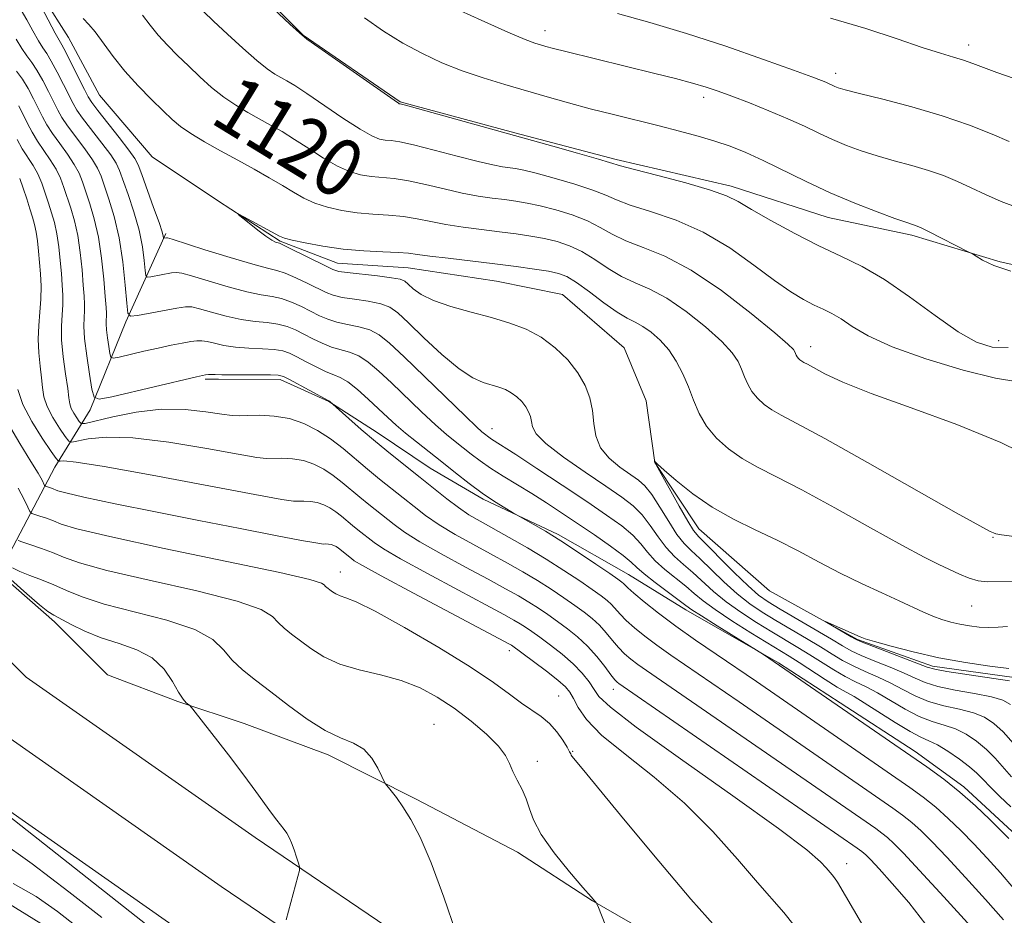
# Model space of a CAD drawing. Extents: x 2154800 to 2157700, y 307300 to 310200.
# Drawn here: x 2157013 to 2157149, y 309010 to 309134 of the extents above; entities that cross this region are included whole.
import ezdxf
from ezdxf.enums import TextEntityAlignment as Align

# ---------------------------------------------------------------- set-up
doc = ezdxf.new("R2010")
doc.units = 0
doc.header["$MEASUREMENT"] = 0
doc.linetypes.add('rvrstm', pattern=[117.1, 50, -3.9, 0.5, -3.9, 0.5, -3.9, 0.5, -3.9, 50])
for name, color, linetype, lineweight in [('BREAKLINE DTM HARD', 7, 'Continuous', 0), ('CONTOUR INDEX', 41, 'Continuous', 13), ('CONTOUR INDEX LABEL', 244, 'Continuous', 0), ('CONTOUR INTERMEDIATE', 44, 'Continuous', 0), ('CONTOUR INTERMEDIATE DEPRESSION', 44, 'Continuous', 0), ('SPOT ELEVATION DTM', 2, 'Continuous', 13), ('STREAM - RIVER SINGLE LINE', 142, 'rvrstm', 0)]:
    doc.layers.add(name, color=color, linetype=linetype, lineweight=lineweight)
doc.styles.add('Style-WORKING', font='WORKING.shx')

msp = doc.modelspace()

# ---------------------------------------------------------------- linework, layer by layer
at = {"layer": 'BREAKLINE DTM HARD'}
for points in [[(2157115.88, 308974, 1136.48), (2157092.52, 308988.63, 1138.61), (2157045.75, 309020.36, 1142.52), (2157014.09, 309042.57, 1143.98), (2156996.52, 309060.21, 1143.74), (2156980.18, 309089.55, 1144.17), (2156954.72, 309143.17, 1145.45), (2156930.33, 309191.63, 1147.16), (2156902.36, 309244.19, 1148.81), (2156882.53, 309284.06, 1149.72), (2156866.94, 309325.1, 1151.49), (2156854.71, 309360.82, 1153.08), (2156837.48, 309397.96, 1155.16), (2156819.79, 309434.15, 1157.17), (2156802.18, 309468.95, 1157.84), (2156775.99, 309524.04, 1157.9), (2156750.95, 309570.72, 1158.82), (2156723, 309621.43, 1160.65)], [(2157100.33, 308974, 1137.69), (2157088.01, 308981.72, 1138.81), (2157041.07, 309013.57, 1142.72), (2157008.76, 309036.23, 1144.18), (2156989.87, 309055.2, 1143.94), (2156972.84, 309085.77, 1144.37), (2156947.31, 309139.55, 1145.65), (2156923, 309187.84, 1147.36), (2156895.02, 309240.41, 1149.01), (2156874.96, 309280.75, 1149.92), (2156859.18, 309322.3, 1151.69), (2156847.04, 309357.74, 1153.28), (2156830.03, 309394.41, 1155.36), (2156812.4, 309430.48, 1157.37), (2156794.77, 309465.32, 1158.04), (2156768.63, 309520.32, 1158.1), (2156743.7, 309566.78, 1159.02), (2156715.73, 309617.52, 1160.85)], [(2157084.78, 308974.01, 1138.49), (2157083.5, 308974.81, 1138.61), (2157036.39, 309006.78, 1142.52), (2157003.43, 309029.89, 1143.98), (2156983.22, 309050.19, 1143.74), (2156965.5, 309081.99, 1144.17), (2156939.9, 309135.93, 1145.45), (2156915.67, 309184.05, 1147.16), (2156887.68, 309236.63, 1148.81), (2156867.39, 309277.44, 1149.72), (2156851.42, 309319.5, 1151.49), (2156839.37, 309354.66, 1153.08), (2156822.58, 309390.86, 1155.16), (2156805.01, 309426.81, 1157.17), (2156787.36, 309461.69, 1157.84), (2156761.27, 309516.6, 1157.9), (2156736.45, 309562.84, 1158.82), (2156708.55, 309613.45, 1160.65)], [(2156966.02, 309286.62, 1130.94), (2156970.87, 309275.01, 1130.64), (2156975.74, 309265.84, 1130.33), (2156983.05, 309256.67, 1130.15), (2156990.96, 309246.88, 1130.39), (2156993.37, 309231.61, 1130.58), (2156994.57, 309222.45, 1130.52), (2156997.6, 309210.84, 1130.27), (2157002.46, 309199.84, 1129.42), (2157013.4, 309175.4, 1126.67), (2157025.57, 309158.88, 1125.02), (2157031.05, 309151.55, 1124.53), (2157042.02, 309141.75, 1124.17), (2157052.38, 309131.35, 1124.04), (2157065.79, 309122.16, 1124.11), (2157081.66, 309117.85, 1124.17), (2157095.69, 309114.16, 1124.29), (2157111.56, 309110.46, 1124.41), (2157124.98, 309106.16, 1125.14), (2157136.58, 309103.69, 1125.63), (2157148.78, 309100, 1126.18), (2157162.82, 309096.92, 1126.12)], [(2156940.61, 309113.28, 1150.05), (2156950.34, 309097.38, 1149.2), (2156958.84, 309074.77, 1147.92), (2156961.87, 309065.61, 1147.67), (2156964.91, 309060.72, 1146.45), (2156967.95, 309052.77, 1145.6), (2156972.81, 309042.38, 1145.72), (2156978.29, 309035.04, 1145.78), (2156987.43, 309025.86, 1146.88), (2157000.84, 309017.9, 1147.92), (2157016.7, 309008.09, 1149.75), (2157026.45, 309000.75, 1149.51), (2157044.13, 308989.11, 1148.1), (2157061.2, 308976.86, 1145.66), (2157065.45, 308974.01, 1145.28)], [(2157011.32, 309058.79, 1139.44), (2157018.06, 309071.59, 1132.6), (2157022.96, 309079.52, 1126.43), (2157027.87, 309091.72, 1122.22), (2157033.39, 309103.92, 1117.76)], [(2156991.22, 309084.47, 1142.85), (2157000.95, 309067.36, 1142.85), (2157008.87, 309058.18, 1142.67), (2157018.01, 309050.22, 1142.43), (2157025.32, 309042.88, 1143.89), (2157035.08, 309039.2, 1142.12), (2157044.24, 309036.12, 1141.45), (2157055.83, 309031.82, 1140.47), (2157068.03, 309025.69, 1139.74), (2157082.05, 309018.33, 1138.7), (2157092.42, 309011.6, 1138.03), (2157100.96, 309006.69, 1137.6), (2157111.32, 308999.95, 1137.05), (2157123.51, 308991.38, 1135.47), (2157138.14, 308980.36, 1134.98), (2157145.84, 308973.99, 1133.89)], [(2157166.28, 309005.33, 1120.57), (2157159.58, 309010.84, 1121), (2157151.05, 309020.63, 1121.48), (2157143.74, 309027.36, 1121.67), (2157137.03, 309032.26, 1121.55), (2157126.67, 309039, 1121.73), (2157118.13, 309044.51, 1121.91), (2157105.33, 309051.87, 1122.46), (2157097.4, 309056.77, 1123.13), (2157087.64, 309062.28, 1123.74), (2157077.27, 309067.19, 1124.23), (2157069.96, 309071.48, 1125.03), (2157062.64, 309076.38, 1125.33), (2157055.93, 309080.67, 1126.06), (2157049.22, 309083.74, 1126.37), (2157040.68, 309083.76, 1126.31), (2157038.85, 309083.76, 1126.25)]]:
    msp.add_polyline3d(points, dxfattribs=at)
at = {"layer": 'CONTOUR INDEX', "flags": 128}
for points, elevation in [([(2157150.235, 309024.609), (2157148.727, 309026.035), (2157147.401, 309027.368), (2157146.416, 309028.404), (2157145.562, 309029.268), (2157144.537, 309030.163), (2157143.139, 309031.223), (2157141.561, 309032.302), (2157140.099, 309033.187), (2157138.934, 309033.753), (2157137.802, 309034.249), (2157136.327, 309035.013), (2157134.277, 309036.262), (2157129.985, 309039.017), (2157128.569, 309039.862), (2157127.467, 309040.474), (2157126.237, 309041.188), (2157124.572, 309042.238), (2157120.9679, 309044.586), (2157119.612, 309045.446), (2157114.3, 309048.695), (2157111.686, 309050.342), (2157109.35, 309051.891), (2157107.689, 309053.117), (2157106.47, 309054.129), (2157105.303, 309055.1189), (2157102.411, 309057.444), (2157101.064, 309058.665), (2157100.017, 309059.8411), (2157099.079, 309060.999), (2157097.972, 309062.189), (2157096.446, 309063.476), (2157094.362, 309064.982), (2157091.613, 309066.846), (2157088.22, 309069.1091), (2157084.725, 309071.423), (2157081.804, 309073.341), (2157078.441, 309075.495), (2157078.064, 309075.758), (2157077.46, 309076.227), (2157077.1181, 309076.509), (2157076.3739, 309077.184), (2157074.82, 309078.66), (2157066.359, 309086.845), (2157064.347, 309088.746), (2157062.901, 309089.9149), (2157061.595, 309090.602), (2157060.108, 309091.034), (2157058.526, 309091.346), (2157057.041, 309091.6549), (2157055.786, 309092.0539), (2157054.657, 309092.554), (2157052.182, 309093.806), (2157050.782, 309094.435), (2157049.405, 309094.92), (2157048.09, 309095.2021), (2157046.599, 309095.438), (2157044.625, 309095.839), (2157042.017, 309096.541), (2157039.255, 309097.369), (2157036.973, 309098.071), (2157035.616, 309098.453), (2157034.8639, 309098.554), (2157034.207, 309098.472), (2157031.32, 309097.927), (2157030.823, 309097.8711), (2157030.62, 309098.105), (2157030.536, 309098.829), (2157030.415, 309100.186), (2157030.161, 309102.088), (2157029.695, 309104.3869), (2157028.986, 309106.904), (2157028.183, 309109.325), (2157027.005, 309112.628), (2157026.535, 309113.635), (2157025.78, 309114.792), (2157024.56, 309116.424), (2157021.896, 309119.881), (2157021.095, 309121.007), (2157020.564, 309121.907), (2157019.259, 309124.524), (2157018.38, 309126.249), (2157017.563, 309127.765), (2157016.931, 309128.805), (2157016.387, 309129.616), (2157015.78, 309130.578), (2157015.01, 309131.946), (2157014.167, 309133.482), (2157013.394, 309134.821)], 1120), ([(2157030.161, 309134.151), (2157031.243, 309132.765), (2157032.359, 309131.367), (2157033.618, 309129.968), (2157035.016, 309128.554), (2157036.5211, 309127.102), (2157038.103, 309125.608), (2157039.738, 309124.1461), (2157041.403, 309122.807), (2157043.075, 309121.6591), (2157044.727, 309120.668), (2157046.331, 309119.779)], 1120), ([(2157095.855, 309134.3751), (2157100.332, 309133.107), (2157105.3849, 309131.608), (2157110.844, 309129.824), (2157116.0449, 309128.016), (2157120.202, 309126.522), (2157122.755, 309125.591), (2157124.058, 309125.101), (2157124.693, 309124.841), (2157125.929, 309124.262), (2157126.394, 309124.081), (2157127.357, 309123.799), (2157129.306, 309123.3001), (2157132.536, 309122.502), (2157136.579, 309121.449), (2157140.772, 309120.223), (2157144.543, 309118.914), (2157147.677, 309117.667), (2157150.046, 309116.636)], 1130), ([(2157046.331, 309119.779), (2157047.882, 309118.9259), (2157049.471, 309118.016), (2157051.2099, 309116.944), (2157053.163, 309115.663), (2157055.196, 309114.349), (2157057.128, 309113.231), (2157058.823, 309112.484), (2157060.343, 309112.052), (2157061.797, 309111.825), (2157064.975, 309111.531), (2157066.961, 309111.23), (2157069.323, 309110.715), (2157071.874, 309110.093), (2157074.359, 309109.516), (2157076.577, 309109.103), (2157078.522, 309108.822), (2157080.24, 309108.611), (2157081.803, 309108.404), (2157083.3851, 309108.139), (2157085.186, 309107.756), (2157087.325, 309107.207), (2157089.595, 309106.5071), (2157091.706, 309105.683), (2157093.475, 309104.771), (2157095.133, 309103.825), (2157097.0139, 309102.909), (2157099.405, 309102.006), (2157102.4001, 309100.792), (2157106.041, 309098.865), (2157110.237, 309096.023), (2157114.349, 309092.8651), (2157117.601, 309090.193), (2157119.439, 309088.601), (2157120.183, 309087.865), (2157120.374, 309087.555), (2157120.5691, 309087.076), (2157120.701, 309086.846), (2157120.878, 309086.63), (2157121.096, 309086.433), (2157121.343, 309086.26), (2157121.641, 309086.093), (2157122.142, 309085.829), (2157124.532, 309084.536), (2157127.029, 309083.354), (2157130.941, 309081.773), (2157136.451, 309079.789), (2157142.772, 309077.498), (2157148.878, 309075.021), (2157153.933, 309072.507)], 1120), ([(2157138.494, 309008.355), (2157136.13, 309011.373), (2157133.869, 309014.008), (2157132.046, 309016.02), (2157130.89, 309017.262), (2157130.196, 309017.955), (2157129.652, 309018.413), (2157129.012, 309018.889), (2157096.065, 309041.6561), (2157095.825, 309041.85), (2157095.493, 309042.204), (2157094.946, 309042.889), (2157094.098, 309044.008), (2157092.994, 309045.398), (2157091.716, 309046.829), (2157090.342, 309048.118), (2157088.932, 309049.253), (2157087.544, 309050.272), (2157086.218, 309051.2051), (2157084.92, 309052.082), (2157083.597, 309052.925), (2157082.16, 309053.782), (2157080.378, 309054.785), (2157077.9829, 309056.085), (2157074.859, 309057.762), (2157071.492, 309059.594), (2157068.52, 309061.2841), (2157066.414, 309062.611), (2157064.972, 309063.655), (2157061.469, 309066.439), (2157060.248, 309067.432), (2157057.796, 309069.493), (2157056.54, 309070.465), (2157055.241, 309071.329), (2157053.877, 309072.032), (2157052.425, 309072.522), (2157050.898, 309072.77), (2157049.446, 309072.8409), (2157047.333, 309072.815), (2157046.004, 309072.951), (2157043.415, 309073.381), (2157039.057, 309074.167), (2157033.795, 309075.042), (2157028.833, 309075.6571), (2157025.1329, 309075.765), (2157022.676, 309075.5259), (2157020.42, 309075.046), (2157019.978, 309075.212), (2157019.494, 309075.843), (2157018.7001, 309077.009), (2157017.767, 309078.494), (2157016.979, 309080.008), (2157016.541, 309081.3431), (2157016.35, 309082.603), (2157016.224, 309083.975), (2157016.033, 309085.595), (2157015.836, 309087.405), (2157015.742, 309089.298), (2157015.821, 309091.183), (2157015.989, 309093.039), (2157016.127, 309094.857), (2157016.141, 309096.632), (2157016.057, 309098.344), (2157015.802, 309101.5), (2157015.661, 309102.89), (2157015.482, 309104.112), (2157015.244, 309105.165), (2157014.943, 309106.184), (2157014.58, 309107.334), (2157014.158, 309108.717), (2157013.689, 309110.183), (2157013.188, 309111.5159)], 1130), ([(2157073.537, 309007.1439), (2157071.845, 309012.129), (2157070.104, 309016.864), (2157068.576, 309020.417), (2157067.285, 309022.882), (2157066.194, 309024.61), (2157065.28, 309025.897), (2157064.559, 309026.825), (2157063.781, 309027.775), (2157063.579, 309028.1291), (2157063.279, 309028.791), (2157062.736, 309029.951), (2157061.908, 309031.342), (2157060.779, 309032.584), (2157059.335, 309033.428), (2157057.556, 309034.15), (2157055.425, 309035.155), (2157052.967, 309036.724), (2157050.382, 309038.632), (2157047.918, 309040.5291), (2157045.779, 309042.149), (2157044.001, 309043.56), (2157042.579, 309044.914), (2157041.398, 309046.325), (2157039.898, 309047.759), (2157037.41, 309049.143), (2157033.543, 309050.417), (2157024.866, 309052.653), (2157021.822, 309053.6411), (2157019.665, 309054.536), (2157017.913, 309055.328), (2157016.1971, 309056.011), (2157014.5721, 309056.609), (2157013.202, 309057.154), (2157012.202, 309057.676)], 1140)]:
    msp.add_lwpolyline(points, dxfattribs=dict(at, elevation=elevation))
at = {"layer": 'CONTOUR INTERMEDIATE', "flags": 128}
for points, elevation in [([(2157042.2419, 309140.733), (2157050.54, 309132.903), (2157051.87, 309131.6739), (2157052.917, 309130.832), (2157054.55, 309129.669), (2157064.96, 309122.354), (2157065.5641, 309121.946), (2157065.683, 309121.883), (2157065.818, 309121.853), (2157066.526, 309121.662), (2157086.926, 309115.999), (2157090.324, 309115.037), (2157093.227, 309114.204), (2157096.294, 309113.301), (2157098.218, 309112.783), (2157101.4551, 309111.941), (2157105.304, 309110.917), (2157108.712, 309109.936), (2157110.946, 309109.137), (2157112.55, 309108.332), (2157114.3851, 309107.25), (2157117.084, 309105.716), (2157120.365, 309103.943), (2157123.716, 309102.242), (2157126.764, 309100.807), (2157129.683, 309099.375), (2157132.783, 309097.569), (2157136.254, 309095.168), (2157139.791, 309092.57), (2157142.966, 309090.333), (2157145.495, 309088.893), (2157147.656, 309088.22), (2157149.874, 309088.164)], 1124), ([(2157150.355, 309028.772), (2157148.1, 309031.322), (2157146.869, 309032.565), (2157145.529, 309033.693), (2157144.094, 309034.653), (2157142.592, 309035.399), (2157141.037, 309035.927), (2157139.389, 309036.418), (2157137.599, 309037.095), (2157135.65, 309038.106), (2157131.829, 309040.377), (2157130.236, 309041.215), (2157128.792, 309041.909), (2157127.345, 309042.644), (2157125.781, 309043.557), (2157122.457, 309045.655), (2157120.804, 309046.67), (2157117.205, 309048.825), (2157115.095, 309050.115), (2157112.916, 309051.525), (2157110.874, 309052.983), (2157109.126, 309054.4229), (2157106.267, 309057.039), (2157104.974, 309058.15), (2157103.739, 309059.2469), (2157102.574, 309060.484), (2157101.478, 309061.959), (2157100.402, 309063.53), (2157099.287, 309064.999), (2157098.041, 309066.246), (2157096.447, 309067.473), (2157094.256, 309068.966), (2157091.381, 309070.895), (2157088.373, 309072.987), (2157085.944, 309074.857), (2157084.609, 309076.218), (2157084.107, 309077.168), (2157083.977, 309077.904), (2157083.8321, 309078.592), (2157083.574, 309079.274), (2157083.175, 309079.964), (2157082.619, 309080.6631), (2157081.938, 309081.326), (2157081.172, 309081.895), (2157080.354, 309082.333), (2157079.463, 309082.673), (2157077.307, 309083.319), (2157075.859, 309083.97), (2157073.9699, 309085.216), (2157071.591, 309087.205), (2157069.094, 309089.512), (2157066.954, 309091.57), (2157065.485, 309092.944), (2157064.365, 309093.742), (2157063.113, 309094.206), (2157061.395, 309094.543), (2157059.475, 309094.825), (2157057.764, 309095.0869), (2157056.545, 309095.373), (2157055.576, 309095.749), (2157053.025, 309097.023), (2157051.393, 309097.802), (2157049.912, 309098.4359), (2157048.75, 309098.811), (2157047.455, 309099.128), (2157045.424, 309099.663), (2157042.311, 309100.5909), (2157038.815, 309101.685), (2157034.256, 309103.133), (2157033.626, 309103.32), (2157033.477, 309103.336), (2157033.115, 309103.272), (2157033.093, 309103.297), (2157033.051, 309103.574), (2157032.886, 309104.157), (2157032.4599, 309105.432), (2157031.711, 309107.545), (2157030.065, 309112.097), (2157029.575, 309113.41), (2157029.104, 309114.325), (2157028.298, 309115.448), (2157026.939, 309117.194), (2157023.982, 309120.943), (2157023.162, 309122.03), (2157022.666, 309122.824), (2157022.139, 309123.86), (2157020.379, 309127.392), (2157019.55, 309129.017), (2157019.011, 309130.021), (2157018.095, 309131.648), (2157015.687, 309136.222)], 1118), ([(2157038.629, 309134.643), (2157040.015, 309133.319), (2157041.916, 309131.5239), (2157044.032, 309129.5671), (2157045.968, 309127.857), (2157047.424, 309126.699), (2157048.483, 309125.986), (2157050.149, 309125.048), (2157051.235, 309124.388), (2157052.884, 309123.304), (2157057.9, 309119.878), (2157060.258, 309118.341), (2157061.892, 309117.419), (2157062.953, 309116.999), (2157063.74, 309116.8539), (2157064.558, 309116.772), (2157065.751, 309116.597), (2157067.67, 309116.189), (2157070.494, 309115.472), (2157073.7, 309114.619), (2157076.592, 309113.87), (2157078.639, 309113.404), (2157079.98, 309113.165), (2157081.776, 309112.923), (2157082.888, 309112.704), (2157084.609, 309112.284), (2157087.125, 309111.603), (2157089.959, 309110.772), (2157092.467, 309109.944), (2157094.228, 309109.228), (2157095.713, 309108.5631), (2157097.616, 309107.846), (2157100.4431, 309106.963), (2157103.957, 309105.769), (2157107.732, 309104.111), (2157111.3869, 309101.931), (2157114.719, 309099.56), (2157117.57, 309097.425), (2157119.832, 309095.855), (2157121.607, 309094.779), (2157123.048, 309094.029), (2157124.303, 309093.438), (2157125.505, 309092.848), (2157126.781, 309092.105), (2157128.317, 309091.084), (2157130.519, 309089.792), (2157133.85, 309088.264), (2157138.511, 309086.587), (2157143.65, 309085.031), (2157148.155, 309083.915), (2157151.24, 309083.407)], 1122), ([(2157072.7251, 309135.38), (2157076.986, 309133.424), (2157080.698, 309131.772), (2157083.0879, 309130.762), (2157084.419, 309130.262), (2157085.21, 309130.017), (2157085.951, 309129.806), (2157087.011, 309129.521), (2157088.728, 309129.086), (2157101.048, 309126.082), (2157103.888, 309125.369), (2157106.253, 309124.74), (2157108.108, 309124.191), (2157109.777, 309123.623), (2157111.677, 309122.915), (2157114.094, 309121.986), (2157116.797, 309120.911), (2157119.425, 309119.8039), (2157121.705, 309118.761), (2157123.711, 309117.798), (2157125.605, 309116.912), (2157127.533, 309116.101), (2157129.565, 309115.352), (2157131.757, 309114.653), (2157134.127, 309113.989), (2157136.547, 309113.334), (2157138.854, 309112.656), (2157140.932, 309111.93), (2157142.86, 309111.137), (2157144.765, 309110.263), (2157146.762, 309109.3099), (2157148.91, 309108.3489), (2157151.254, 309107.465)], 1128), ([(2157021.973, 309133.6469), (2157022.775, 309132.843), (2157023.645, 309131.803), (2157026.108, 309128.43), (2157027.726, 309126.386), (2157029.557, 309124.3469), (2157031.403, 309122.464), (2157033.026, 309120.885), (2157034.29, 309119.693), (2157035.444, 309118.726), (2157036.839, 309117.758), (2157038.7269, 309116.618), (2157040.971, 309115.349), (2157043.336, 309114.05)], 1118), ([(2157060.876, 309133.751), (2157063.506, 309131.931), (2157066.19, 309130.26), (2157068.874, 309128.806), (2157071.589, 309127.548), (2157074.388, 309126.444), (2157077.302, 309125.4551), (2157080.278, 309124.546), (2157086.152, 309122.847), (2157089.073, 309122.019), (2157092.1041, 309121.195), (2157095.299, 309120.373), (2157101.626, 309118.804), (2157104.45, 309118.087), (2157107.003, 309117.399), (2157109.318, 309116.713), (2157111.461, 309115.986), (2157113.621, 309115.132), (2157116.016, 309114.048), (2157121.94, 309111.129), (2157125.282, 309109.562), (2157128.672, 309108.12), (2157131.773, 309106.904), (2157134.209, 309106.005), (2157135.718, 309105.477), (2157136.935, 309105.09), (2157137.296, 309104.958), (2157137.855, 309104.7029), (2157138.8531, 309104.211), (2157144.468, 309101.366), (2157144.94, 309101.104), (2157145.449, 309100.785), (2157146.361, 309100.239), (2157147.897, 309099.509), (2157150.239, 309098.694)], 1126), ([(2157125.335, 309133.696), (2157130.22, 309132.266), (2157134.526, 309130.85), (2157138.012, 309129.663), (2157140.531, 309128.858), (2157142.3199, 309128.327), (2157143.7119, 309127.901), (2157145.02, 309127.434), (2157146.4799, 309126.872), (2157148.307, 309126.1859), (2157150.715, 309125.359)], 1132), ([(2157149.975, 309020.211), (2157148.908, 309021.31), (2157147.34, 309022.868), (2157145.3691, 309024.743), (2157143.197, 309026.664), (2157140.975, 309028.432), (2157138.633, 309030.135), (2157116.064, 309045.692), (2157109.663, 309049.648), (2157107.475, 309051.016), (2157106.147, 309051.876), (2157105.303, 309052.474), (2157101.083, 309055.641), (2157099.553, 309056.845), (2157098.5559, 309057.722), (2157097.755, 309058.4679), (2157096.656, 309059.38), (2157094.9, 309060.672), (2157092.683, 309062.222), (2157090.337, 309063.821), (2157088.127, 309065.304), (2157086.045, 309066.667), (2157084.011, 309067.9499), (2157080.04, 309070.353), (2157078.302, 309071.452), (2157076.849, 309072.466), (2157075.619, 309073.4031), (2157073.432, 309075.133), (2157072.209, 309076.135), (2157070.679, 309077.4801), (2157068.749, 309079.279), (2157064.59, 309083.264), (2157062.86, 309084.887), (2157061.393, 309086.131), (2157060.078, 309086.998), (2157058.82, 309087.524), (2157056.317, 309088.2231), (2157055.027, 309088.735), (2157053.739, 309089.358), (2157052.502, 309090.004), (2157051.339, 309090.589), (2157050.171, 309091.069), (2157048.897, 309091.405), (2157047.429, 309091.593), (2157045.742, 309091.747), (2157043.825, 309092.015), (2157041.724, 309092.491), (2157039.695, 309093.054), (2157038.054, 309093.528), (2157036.976, 309093.773), (2157036.102, 309093.789), (2157034.936, 309093.609), (2157029.471, 309092.577), (2157028.5301, 309092.47), (2157028.146, 309092.912), (2157027.988, 309094.283), (2157027.778, 309096.798), (2157027.436, 309100.019), (2157026.93, 309103.342), (2157026.2599, 309106.263), (2157025.538, 309108.66), (2157024.436, 309111.846), (2157023.965, 309112.944), (2157023.261, 309114.137), (2157022.181, 309115.654), (2157019.81, 309118.819), (2157019.029, 309119.984), (2157018.462, 309120.991), (2157017.191, 309123.5491), (2157016.381, 309125.106), (2157015.576, 309126.514), (2157014.851, 309127.588), (2157014.169, 309128.5), (2157013.466, 309129.508), (2157012.696, 309130.788)], 1122), ([(2157150.636, 309013.366), (2157148.82, 309015.489), (2157146.981, 309017.532), (2157145.1549, 309019.48), (2157143.367, 309021.314), (2157141.611, 309023.014), (2157139.872, 309024.559), (2157138.123, 309025.951), (2157136.279, 309027.291), (2157115.073, 309041.938), (2157109.503, 309045.723), (2157106.632, 309047.6901), (2157103.917, 309049.616), (2157101.517, 309051.419), (2157099.55, 309052.978), (2157098.123, 309054.167), (2157097.288, 309054.903), (2157096.68, 309055.511), (2157096.456, 309055.709), (2157095.923, 309056.095), (2157094.787, 309056.882), (2157092.871, 309058.193), (2157090.477, 309059.805), (2157088.03, 309061.403), (2157085.894, 309062.726), (2157084.202, 309063.722), (2157081.336, 309065.3451), (2157080.29, 309065.954), (2157078.85, 309066.843), (2157077.156, 309067.986), (2157075.335, 309069.344), (2157073.455, 309070.826), (2157071.573, 309072.3269), (2157068.044, 309075.087), (2157066.539, 309076.3), (2157065.262, 309077.405), (2157064.08, 309078.494), (2157062.821, 309079.683), (2157061.374, 309081.028), (2157059.885, 309082.347), (2157058.56, 309083.394), (2157057.532, 309084.014), (2157056.627, 309084.39), (2157055.594, 309084.792), (2157054.268, 309085.415), (2157052.82, 309086.163), (2157051.509, 309086.861), (2157050.496, 309087.372), (2157049.561, 309087.702), (2157048.39, 309087.89), (2157046.769, 309087.983), (2157044.885, 309088.056), (2157043.026, 309088.1909), (2157041.43, 309088.441), (2157040.136, 309088.738), (2157039.134, 309088.984), (2157038.3789, 309089.1011), (2157037.688, 309089.09), (2157036.84, 309088.9699), (2157035.661, 309088.759), (2157034.149, 309088.462), (2157032.346, 309088.08), (2157030.343, 309087.63), (2157026.948, 309086.836), (2157026.131, 309086.671), (2157025.799, 309086.8), (2157025.665, 309087.331), (2157025.505, 309088.3061), (2157025.324, 309089.501), (2157025.187, 309090.619), (2157025.14, 309091.435), (2157025.155, 309092.001), (2157025.183, 309092.438), (2157025.182, 309092.903), (2157025.13, 309093.707), (2157025.013, 309095.2), (2157024.815, 309097.587), (2157024.51, 309100.5), (2157024.076, 309103.43), (2157023.5081, 309105.957), (2157022.889, 309108.037), (2157021.866, 309111.064), (2157021.396, 309112.254), (2157020.743, 309113.482), (2157019.802, 309114.884), (2157018.723, 309116.362), (2157017.725, 309117.757), (2157016.962, 309118.961), (2157016.36, 309120.074), (2157015.124, 309122.574), (2157014.383, 309123.963), (2157013.589, 309125.262), (2157012.771, 309126.371)], 1124), ([(2157149.258, 309008.9829), (2157146.773, 309011.784), (2157143.987, 309014.853), (2157141.402, 309017.65), (2157139.394, 309019.761), (2157137.853, 309021.286), (2157136.547, 309022.454), (2157135.271, 309023.47), (2157133.925, 309024.4481), (2157112.67, 309039.128), (2157103.251, 309045.58), (2157101.3, 309046.963), (2157099.62, 309048.229), (2157098.198, 309049.387), (2157097.064, 309050.408), (2157096.225, 309051.271), (2157095.026, 309052.617), (2157094.418, 309053.1781), (2157093.593, 309053.814), (2157092.373, 309054.678), (2157090.633, 309055.875), (2157088.462, 309057.3221), (2157086.003, 309058.885), (2157083.409, 309060.44), (2157080.886, 309061.887), (2157076.848, 309064.128), (2157075.324, 309065.021), (2157073.853, 309066.003), (2157072.252, 309067.222), (2157068.59, 309070.193), (2157064.484, 309073.448), (2157062.408, 309075.131), (2157060.4269, 309076.811), (2157058.711, 309078.317), (2157056.063, 309080.697), (2157055.955, 309080.773), (2157050.516, 309083.718), (2157049.653, 309084.156), (2157048.95, 309084.336), (2157047.882, 309084.375), (2157042.227, 309084.368), (2157041.136, 309084.391), (2157040.214, 309084.441), (2157039.788, 309084.43), (2157039.317, 309084.399), (2157038.89, 309084.3601), (2157038.488, 309084.301), (2157037.649, 309084.12), (2157025.913, 309081.347), (2157024.178, 309080.999), (2157023.471, 309081.271), (2157023.188, 309082.399), (2157022.847, 309084.471), (2157022.462, 309087.007), (2157022.172, 309089.381), (2157022.073, 309091.115), (2157022.105, 309092.318), (2157022.1641, 309093.244), (2157022.168, 309094.146), (2157022.106, 309095.2529), (2157021.986, 309096.791), (2157021.81, 309098.891), (2157021.561, 309101.297), (2157021.211, 309103.657), (2157020.753, 309105.693), (2157020.241, 309107.419), (2157019.2971, 309110.282), (2157018.827, 309111.5641), (2157018.225, 309112.826), (2157017.422, 309114.114), (2157016.515, 309115.413), (2157015.639, 309116.694), (2157014.896, 309117.939), (2157014.258, 309119.158), (2157013.056, 309121.6)], 1126), ([(2157144.726, 309008.079), (2157140.994, 309012.174), (2157137.648, 309015.82), (2157135.42, 309018.207), (2157134.095, 309019.558), (2157133.222, 309020.349), (2157132.419, 309020.988), (2157131.571, 309021.604), (2157099.87, 309043.469), (2157098.682, 309044.3091), (2157097.723, 309045.0399), (2157096.845, 309045.796), (2157096.005, 309046.648), (2157095.161, 309047.64), (2157094.289, 309048.698), (2157093.371, 309049.723), (2157092.38, 309050.648), (2157091.262, 309051.534), (2157089.959, 309052.475), (2157088.4259, 309053.54), (2157086.691, 309054.702), (2157084.8, 309055.905), (2157082.784, 309057.111), (2157080.632, 309058.336), (2157078.317, 309059.608), (2157075.853, 309060.945), (2157073.408, 309062.307), (2157071.187, 309063.644), (2157069.333, 309064.9169), (2157067.732, 309066.15), (2157066.207, 309067.382), (2157062.963, 309069.956), (2157061.281, 309071.324), (2157057.9051, 309074.162), (2157056.174, 309075.501), (2157054.385, 309076.691), (2157052.506, 309077.659), (2157050.506, 309078.334), (2157048.403, 309078.676), (2157046.404, 309078.774), (2157044.7609, 309078.75), (2157043.605, 309078.715), (2157042.561, 309078.752), (2157041.133, 309078.932), (2157038.94, 309079.275), (2157036.082, 309079.5869), (2157032.7759, 309079.623), (2157029.286, 309079.224), (2157026.066, 309078.585), (2157022.2659, 309077.66), (2157021.7011, 309077.639), (2157021.4359, 309077.903), (2157021.086, 309078.416), (2157020.676, 309079.069), (2157020.33, 309079.735), (2157020.131, 309080.359), (2157020.002, 309081.178), (2157019.8271, 309082.498), (2157019.5299, 309084.504), (2157019.204, 309086.8819), (2157018.9811, 309089.195), (2157018.954, 309091.107), (2157019.0481, 309092.673), (2157019.146, 309094.051), (2157019.155, 309095.389), (2157019.082, 309096.798), (2157018.958, 309098.383), (2157018.806, 309100.195), (2157018.611, 309102.093), (2157018.346, 309103.884), (2157017.998, 309105.429), (2157017.592, 309106.802), (2157017.161, 309108.127), (2157016.7271, 309109.5), (2157016.258, 309110.874), (2157015.706, 309112.171), (2157015.043, 309113.344), (2157013.553, 309115.632), (2157012.83, 309116.916)], 1128), ([(2157043.336, 309114.05), (2157045.615, 309112.805), (2157047.706, 309111.643), (2157049.536, 309110.584), (2157051.077, 309109.641), (2157052.493, 309108.819), (2157053.998, 309108.121), (2157055.754, 309107.548), (2157057.732, 309107.105), (2157059.854, 309106.796), (2157062.038, 309106.6089), (2157064.2, 309106.466), (2157066.251, 309106.271), (2157068.152, 309105.958), (2157070.047, 309105.566), (2157072.127, 309105.163), (2157074.515, 309104.801), (2157077.064, 309104.479), (2157079.559, 309104.179), (2157081.83, 309103.885), (2157083.882, 309103.575), (2157085.763, 309103.228), (2157087.525, 309102.812), (2157089.23, 309102.242), (2157090.946, 309101.423), (2157092.723, 309100.313), (2157094.552, 309099.087), (2157096.412, 309097.972), (2157098.306, 309097.1), (2157100.352, 309096.217), (2157102.693, 309094.9719), (2157105.376, 309093.143), (2157108.053, 309091.017), (2157110.274, 309089.008), (2157111.715, 309087.429), (2157112.536, 309086.2), (2157113.022, 309085.137), (2157113.4241, 309084.093), (2157113.865, 309083.061), (2157114.4359, 309082.065), (2157115.207, 309081.131), (2157116.151, 309080.278), (2157117.221, 309079.526), (2157118.511, 309078.801), (2157120.682, 309077.66), (2157124.534, 309075.567), (2157130.444, 309072.247), (2157142.702, 309065.29), (2157145.987, 309063.463), (2157147.401, 309062.715), (2157147.851, 309062.506), (2157148.178, 309062.38), (2157148.963, 309062.228), (2157150.727, 309062.028)], 1118), ([(2157150.637, 309033.376), (2157149.201, 309034.968), (2157147.919, 309036.163), (2157146.628, 309037.004), (2157145.086, 309037.6111), (2157143.14, 309038.101), (2157140.977, 309038.587), (2157138.871, 309039.178), (2157137.022, 309039.9509), (2157135.343, 309040.837), (2157133.673, 309041.736), (2157131.902, 309042.568), (2157130.116, 309043.345), (2157128.453, 309044.101), (2157126.989, 309044.876), (2157125.562, 309045.729), (2157123.946, 309046.724), (2157121.995, 309047.895), (2157117.77, 309050.393), (2157115.891, 309051.536), (2157114.146, 309052.708), (2157112.398, 309054.074), (2157110.563, 309055.728), (2157107.23, 309058.959), (2157106.043, 309060.065), (2157105.067, 309061.05), (2157104.084, 309062.303), (2157102.939, 309064.077), (2157101.726, 309066.062), (2157100.603, 309067.809), (2157099.6641, 309068.998), (2157098.749, 309069.8211), (2157096.195, 309071.593), (2157094.696, 309072.832), (2157093.501, 309074.287), (2157092.866, 309075.919), (2157092.603, 309077.661), (2157092.418, 309079.433), (2157092.051, 309081.179), (2157091.397, 309082.911), (2157090.384, 309084.663), (2157088.9721, 309086.438), (2157087.241, 309088.12), (2157085.299, 309089.565), (2157083.222, 309090.675), (2157080.959, 309091.539), (2157078.425, 309092.294), (2157075.614, 309093.055), (2157072.825, 309093.846), (2157070.433, 309094.667), (2157068.721, 309095.505), (2157067.607, 309096.284), (2157066.916, 309096.9099), (2157066.436, 309097.324), (2157065.806, 309097.592), (2157064.63, 309097.81), (2157062.683, 309098.0531), (2157058.488, 309098.5189), (2157057.304, 309098.692), (2157056.494, 309098.945), (2157055.481, 309099.433), (2157050.42, 309101.9509), (2157049.509, 309102.389), (2157049.098, 309102.567), (2157048.568, 309102.745), (2157048.051, 309103.009), (2157047.242, 309103.54), (2157046.119, 309104.3869), (2157044.916, 309105.345), (2157043.425, 309106.5741), (2157043.488, 309106.596), (2157044.176, 309106.231), (2157049.1191, 309103.549), (2157049.806, 309103.281), (2157050.868, 309103.0109), (2157052.686, 309102.613), (2157055.122, 309102.158), (2157057.91, 309101.767), (2157060.778, 309101.528), (2157063.424, 309101.4), (2157065.542, 309101.312), (2157066.982, 309101.201), (2157068.221, 309101.039), (2157069.895, 309100.809), (2157072.453, 309100.5), (2157078.878, 309099.748), (2157081.858, 309099.366), (2157084.379, 309099.01), (2157086.34, 309098.7009), (2157087.725, 309098.416), (2157088.866, 309097.976), (2157090.185, 309097.162), (2157091.97, 309095.856), (2157093.972, 309094.349), (2157095.81, 309093.035), (2157097.207, 309092.194), (2157098.303, 309091.641), (2157099.345, 309091.079), (2157100.516, 309090.264), (2157101.756, 309089.169), (2157102.947, 309087.823), (2157103.991, 309086.258), (2157104.89, 309084.535), (2157105.67, 309082.7191), (2157106.381, 309080.873), (2157107.161, 309079.046), (2157108.172, 309077.284), (2157109.535, 309075.631), (2157111.205, 309074.122), (2157113.099, 309072.792), (2157115.208, 309071.609), (2157117.834, 309070.2869), (2157121.355, 309068.473), (2157125.93, 309065.972), (2157130.852, 309063.219), (2157135.195, 309060.803), (2157138.266, 309059.165), (2157140.311, 309058.145), (2157143.17, 309056.79), (2157144.472, 309056.239), (2157145.727, 309055.874), (2157146.986, 309055.751), (2157150.427, 309055.781)], 1116), ([(2157130.7149, 309006.644), (2157126.288, 309014.181), (2157125.8909, 309014.793), (2157125.565, 309015.211), (2157124.723, 309016.166), (2157123.926, 309017.0221), (2157122.037, 309018.662), (2157118.143, 309021.622), (2157111.82, 309026.137), (2157104.585, 309031.232), (2157098.441, 309035.629), (2157094.874, 309038.385), (2157093.304, 309039.889), (2157092.629, 309040.864), (2157091.928, 309041.9051), (2157090.978, 309043.093), (2157089.737, 309044.385), (2157088.208, 309045.7199), (2157086.589, 309046.989), (2157085.13, 309048.068), (2157084.011, 309048.87), (2157083.149, 309049.461), (2157082.394, 309049.945), (2157081.535, 309050.453), (2157080.124, 309051.233), (2157077.649, 309052.562), (2157073.864, 309054.579), (2157069.576, 309056.881), (2157065.854, 309058.924), (2157063.495, 309060.305), (2157062.211, 309061.16), (2157059.975, 309062.923), (2157059.215, 309063.5409), (2157057.688, 309064.824), (2157056.906, 309065.429), (2157056.097, 309065.967), (2157055.248, 309066.405), (2157054.344, 309066.71), (2157053.393, 309066.864), (2157052.489, 309066.909), (2157051.747, 309066.898), (2157051.061, 309066.914), (2157049.446, 309067.15), (2157045.697, 309067.829), (2157031.508, 309070.498), (2157024.89, 309071.692), (2157020.979, 309072.306), (2157019.286, 309072.467), (2157018.784, 309072.424), (2157018.574, 309072.432), (2157018.254, 309072.785), (2157017.552, 309073.782), (2157016.313, 309075.602), (2157014.858, 309077.919), (2157013.629, 309080.282), (2157012.951, 309082.326)], 1132), ([(2157120.293, 309008.202), (2157118.881, 309010.015), (2157115.235, 309014.154), (2157112.4629, 309017.393), (2157109.048, 309021.215), (2157105.13, 309025.132), (2157100.921, 309028.728), (2157096.9121, 309031.882), (2157093.663, 309034.548), (2157091.576, 309036.696), (2157090.412, 309038.3581), (2157089.774, 309039.583), (2157089.284, 309040.457), (2157088.654, 309041.216), (2157087.618, 309042.133), (2157086.032, 309043.3801), (2157084.242, 309044.733), (2157081.191, 309046.965), (2157080.911, 309047.124), (2157067.66, 309054.167), (2157063.187, 309056.565), (2157060.576, 309058), (2157059.45, 309058.665), (2157059.059, 309058.9471), (2157057.272, 309060.393), (2157056.953, 309060.605), (2157056.619, 309060.778), (2157056.263, 309060.898), (2157055.888, 309060.959), (2157055.532, 309060.976), (2157055.24, 309060.972), (2157054.943, 309060.983), (2157054.124, 309061.112), (2157052.152, 309061.474), (2157048.578, 309062.155), (2157043.694, 309063.099), (2157037.975, 309064.221), (2157031.952, 309065.42), (2157026.38, 309066.551), (2157022.068, 309067.459), (2157019.576, 309068.032), (2157018.447, 309068.349), (2157017.581, 309068.68), (2157016.742, 309068.962), (2157016.642, 309069.068), (2157016.278, 309069.803), (2157015.748, 309070.755), (2157014.749, 309072.4), (2157013.209, 309074.856), (2157011.493, 309077.792)], 1134), ([(2157150.189, 309038.785), (2157149.146, 309039.374), (2157147.58, 309039.822), (2157145.243, 309040.274), (2157142.564, 309040.755), (2157140.143, 309041.261), (2157138.395, 309041.795), (2157137.015, 309042.392), (2157135.518, 309043.096), (2157133.568, 309043.921), (2157131.44, 309044.78), (2157129.561, 309045.557), (2157128.198, 309046.195), (2157126.994, 309046.864), (2157125.436, 309047.793), (2157118.335, 309051.96), (2157116.686, 309052.957), (2157115.376, 309053.8901), (2157113.9219, 309055.166), (2157112.001, 309057.034), (2157107.112, 309061.9801), (2157106.395, 309062.853), (2157105.595, 309064.123), (2157104.4, 309066.195), (2157100.993, 309072.331), (2157100.997, 309072.459), (2157101.0079, 309072.437), (2157101.069, 309072.352), (2157101.414, 309072.013), (2157102.321, 309071.188), (2157103.985, 309069.742), (2157106.275, 309067.918), (2157108.977, 309066.058), (2157111.896, 309064.423), (2157114.914, 309062.955), (2157117.929, 309061.519), (2157120.868, 309060.013), (2157123.763, 309058.4679), (2157126.673, 309056.947), (2157129.61, 309055.514), (2157132.397, 309054.219), (2157134.8109, 309053.1111), (2157138.182, 309051.527), (2157139.459, 309050.9749), (2157140.694, 309050.526), (2157141.94, 309050.1611), (2157143.221, 309049.867), (2157144.551, 309049.636), (2157145.898, 309049.483), (2157147.222, 309049.43), (2157148.502, 309049.48), (2157149.812, 309049.575)], 1114), ([(2157109.447, 309007.957), (2157105.997, 309011.8341), (2157101.559, 309017.074), (2157096.935, 309022.667), (2157090.994, 309029.909), (2157089.551, 309031.611), (2157089.459, 309031.7619), (2157089.388, 309031.931), (2157089.243, 309032.242), (2157088.912, 309032.844), (2157088.309, 309033.822), (2157087.467, 309035.005), (2157086.446, 309036.161), (2157085.295, 309037.123), (2157082.582, 309038.964), (2157080.923, 309040.188), (2157078.6949, 309041.81), (2157075.489, 309043.962), (2157071.136, 309046.656), (2157066.42, 309049.422), (2157062.367, 309051.667), (2157059.743, 309052.965), (2157058.291, 309053.546), (2157057.495, 309053.8071), (2157056.921, 309054.07), (2157056.459, 309054.365), (2157055.498, 309055.1001), (2157055.286, 309055.302), (2157054.912, 309055.552), (2157053.302, 309056.0451), (2157049.167, 309057.01), (2157041.845, 309058.564), (2157033.183, 309060.372), (2157025.652, 309061.989), (2157021.107, 309063.078), (2157018.922, 309063.734), (2157017.8541, 309064.161), (2157016.897, 309064.524), (2157015.978, 309064.832), (2157015.265, 309065.056), (2157014.86, 309065.207), (2157014.615, 309065.466), (2157014.322, 309066.054), (2157013.802, 309067.144), (2157013, 309068.716)], 1136), ([(2157095.996, 309003.631), (2157093.239, 309010.683), (2157093.013, 309011.216), (2157092.91, 309011.363), (2157092.725, 309011.557), (2157092.204, 309012.143), (2157091.083, 309013.439), (2157089.238, 309015.62), (2157087.116, 309018.265), (2157085.305, 309020.803), (2157084.233, 309022.801), (2157083.676, 309024.357), (2157083.251, 309025.706), (2157082.663, 309027.03), (2157081.986, 309028.318), (2157081.382, 309029.511), (2157080.9329, 309030.588), (2157080.385, 309031.692), (2157079.401, 309033.007), (2157077.747, 309034.648), (2157075.607, 309036.467), (2157073.267, 309038.244), (2157070.94, 309039.797), (2157068.552, 309041.086), (2157065.955, 309042.103), (2157063.076, 309042.875), (2157060.141, 309043.558), (2157057.451, 309044.3411), (2157055.237, 309045.355), (2157053.457, 309046.493), (2157050.771, 309048.5201), (2157049.749, 309049.33), (2157048.933, 309050.108), (2157048.155, 309050.939), (2157046.6001, 309051.902), (2157043.288, 309053.077), (2157037.694, 309054.49), (2157031.105, 309055.977), (2157025.259, 309057.321), (2157021.459, 309058.361), (2157019.2489, 309059.149), (2157017.734, 309059.791), (2157016.212, 309060.368), (2157014.7541, 309060.857), (2157013.621, 309061.212), (2157012.978, 309061.453)], 1138), ([(2157050.037, 309008.98), (2157051.656, 309014.984), (2157051.869, 309015.822), (2157051.895, 309016.292), (2157051.757, 309016.797), (2157051.484, 309017.633), (2157051.135, 309018.662), (2157050.775, 309019.639), (2157050.453, 309020.38), (2157050.137, 309020.947), (2157049.778, 309021.463), (2157048.756, 309022.7751), (2157048.0269, 309023.741), (2157045.8559, 309026.743), (2157044.182, 309028.999), (2157042.055, 309031.787), (2157037.123, 309038.129), (2157036.71, 309038.626), (2157036.232, 309039.015), (2157035.792, 309039.51), (2157035.17, 309040.454), (2157034.328, 309041.93), (2157033.157, 309043.644), (2157031.532, 309045.209), (2157029.3921, 309046.344), (2157026.947, 309047.187), (2157024.472, 309047.985), (2157022.214, 309048.911), (2157020.31, 309049.853), (2157017.903, 309051.1381), (2157017.07, 309051.657), (2157015.93, 309052.545), (2157014.171, 309054.061), (2157011.984, 309056.065)], 1142), ([(2157031.684, 309007.57), (2157003.261, 309029.954)], 1144), ([(2157024.528, 309009.2801), (2157020.006, 309012.831), (2157014.902, 309016.718), (2157010.22, 309020.031)], 1146), ([(2157021.189, 309007.974), (2157018.439, 309010.117), (2157015.479, 309012.194), (2157012.283, 309014.009)], 1148)]:
    msp.add_lwpolyline(points, dxfattribs=dict(at, elevation=elevation))
at = {"layer": 'CONTOUR INTERMEDIATE DEPRESSION', "elevation": 1112, "flags": 128}
msp.add_lwpolyline([(2157150.073, 309042.034), (2157141.414, 309043.344), (2157139.767, 309043.64), (2157138.6871, 309043.948), (2157129.453, 309047.487), (2157128.797, 309047.784), (2157128.172, 309048.137), (2157124.584, 309050.229), (2157124.61, 309050.245), (2157129.405, 309048.125), (2157130.1341, 309047.867), (2157131.425, 309047.481), (2157133.687, 309046.838), (2157136.7489, 309046.039), (2157140.295, 309045.244), (2157143.985, 309044.584), (2157147.373, 309044.091), (2157149.993, 309043.77)], dxfattribs=at)
at = {"layer": 'SPOT ELEVATION DTM'}
for p in [(2157085.82, 309131.98, 1128.62), (2157144.41, 309130.02, 1132.53), (2157126.01, 309126.1, 1130.5), (2157107.77, 309122.77, 1127.52), (2157122.58, 309088.28, 1120.6), (2157148.59, 309089.1, 1124.7), (2157078.49, 309076.91, 1119.3), (2157147.8, 309061.88, 1117.9), (2157057.51, 309057.12, 1135.3), (2157144.83, 309052.41, 1115.1), (2157080.89, 309046.22, 1134.5), (2157095.28, 309040.86, 1130.6), (2157087.74, 309039.94, 1135.1), (2157070.48, 309036.03, 1139.2), (2157089.67, 309032.27, 1135.9), (2157084.76, 309030.91, 1137.5), (2157127.57, 309016.77, 1131.4)]:
    msp.add_point(p, dxfattribs=at)
at = {"layer": 'STREAM - RIVER SINGLE LINE'}
msp.add_polyline3d([(2157015.7, 309137.75, 1117.47), (2157019.96, 309131.03, 1116.92), (2157024.21, 309123.08, 1116.68), (2157031.52, 309114.52, 1116.37), (2157040.67, 309108.39, 1116.07), (2157049.2, 309102.88, 1115.83), (2157057.13, 309099.81, 1115.34), (2157066.9, 309099.18, 1115.15), (2157079.11, 309097.32, 1114.91), (2157088.26, 309095.47, 1114.67), (2157096.8, 309088.12, 1114.48), (2157099.83, 309080.79, 1114.36), (2157101.03, 309072.24, 1113.99), (2157107.12, 309063.06, 1113.26), (2157116.87, 309054.5, 1112.22), (2157129.07, 309047.75, 1111.86), (2157139.44, 309044.07, 1111.61), (2157152.87, 309042.21, 1111.55)], dxfattribs=at)

# ---------------------------------------------------------------- texts
at = {"layer": 'CONTOUR INDEX LABEL', "style": 'Style-WORKING', "width": 0.875}
msp.add_text('1120', height=8, rotation=328.5, dxfattribs=at).set_placement((2157041.403, 309122.807, 1120), align=Align.MIDDLE_LEFT)

doc.saveas('drawing.dxf')
